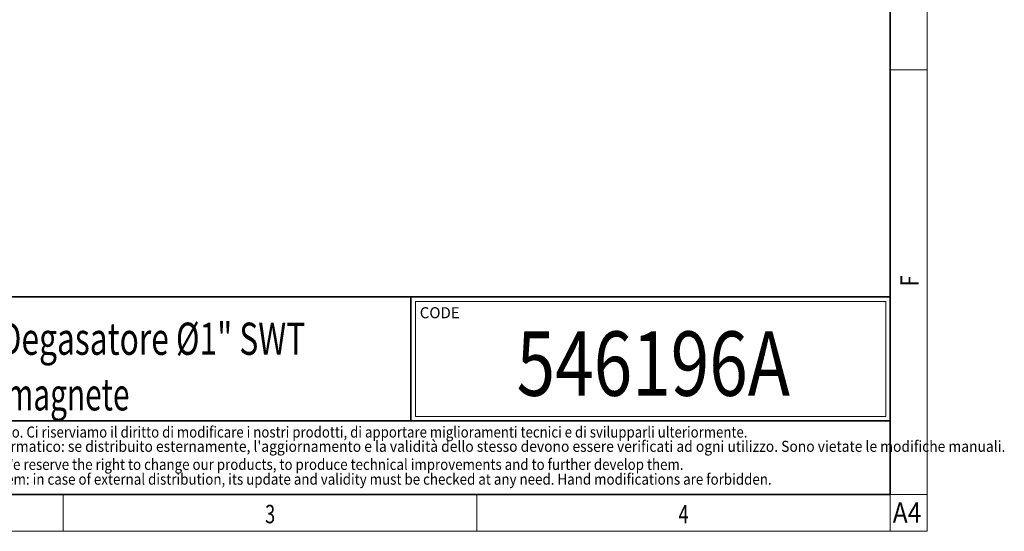
# Model space of a CAD drawing. Extents: x 6 to 212, y 6 to 291.
# Drawn here: x 105 to 212, y 6 to 62 of the extents above; entities that cross this region are included whole.
import ezdxf
from ezdxf.enums import TextEntityAlignment as Align

# ---------------------------------------------------------------- set-up
doc = ezdxf.new("R2010")
doc.units = 0
doc.layers.get('0').update_dxf_attribs({"lineweight": 13})
doc.styles.get("Standard").update_dxf_attribs({"font": 'isocp.shx'})

# ---------------------------------------------------------------- blocks, each defined once
blk = doc.blocks.new('BLOCK786')
at = {"color": 7, "lineweight": 13, "width": 0.75}
blk.add_text('F', height=2, rotation=90.000003, dxfattribs=at).set_placement((203.092789, 32.649933), (203.092789, 33.834911), align=Align.FIT)
blk = doc.blocks.new('BLOCK795')
at = {"color": 7, "lineweight": 13, "width": 0.75}
blk.add_text('3', height=2, dxfattribs=at).set_placement((131.948349, 6.874945), (133.058228, 6.874945), align=Align.FIT)
blk = doc.blocks.new('BLOCK796')
at = {"color": 7, "lineweight": 13, "width": 0.75}
blk.add_text('4', height=2, dxfattribs=at).set_placement((176.948349, 6.874945), (178.058228, 6.874945), align=Align.FIT)
blk = doc.blocks.new('BLOCK797')
at = {"color": 7, "lineweight": 13, "width": 0.8}
blk.add_text('A4', height=2.2, dxfattribs=at).set_placement((200.262695, 6.931882), (203.374161, 6.931882), align=Align.FIT)
blk = doc.blocks.new('BLOCK798')
at = {"color": 7, "lineweight": 13, "width": 0.7}
blk.add_text('546196A', height=7, dxfattribs=at).set_placement((159.328461, 20.734997), (189.081482, 20.734997), align=Align.FIT)
blk = doc.blocks.new('BLOCK799')
at = {"color": 7, "lineweight": 13, "width": 0.6}
for s, p, p2 in [('Defangatore/Degasatore Ø1" SWT', (81.675797, 25.190201), (136.324203, 25.190201)), ('c/magnete', (100.802734, 19.143372), (117.197258, 19.143372))]:
    blk.add_text(s, height=3.5, dxfattribs=at).set_placement(p, p2, align=Align.FIT)
blk = doc.blocks.new('BLOCK801')
at = {"color": 7, "lineweight": 13, "width": 0.75}
blk.add_text('CODE', height=1.2, dxfattribs=at).set_placement((148.790222, 29.167343), (153.138763, 29.167343), align=Align.FIT)
blk = doc.blocks.new('BLOCK802')
at = {"color": 7, "lineweight": 13, "width": 0.731}
blk.add_text("Attenzione: documento gestito da sistema informatico: se distribuito esternamente, l'aggiornamento e la validità dello stesso devono essere verificati ad ogni utilizzo. Sono vietate le modifiche manuali.", height=1.2, rotation=0.000005, dxfattribs=at).set_placement((71.50589, 14.63884), (212.514542, 14.638852), align=Align.FIT)
blk = doc.blocks.new('BLOCK803')
at = {"color": 7, "lineweight": 13, "width": 0.731}
blk.add_text('Attention: document managed by software system: in case of external distribution, its update and validity must be checked at any need. Hand modifications are forbidden.', height=1.2, rotation=0.000001, dxfattribs=at).set_placement((71.702682, 11.06699), (187.082474, 11.066993), align=Align.FIT)
blk = doc.blocks.new('BLOCK804')
at = {"color": 7, "lineweight": 13, "width": 0.7}
blk.add_text('Questo documento non è da ritenersi impegnativo. Ci riserviamo il diritto di modificare i nostri prodotti, di apportare miglioramenti tecnici e di svilupparli ulteriormente.', height=1.2, dxfattribs=at).set_placement((71.463943, 16.193491), (184.450195, 16.193491), align=Align.FIT)
blk = doc.blocks.new('BLOCK805')
at = {"color": 7, "lineweight": 13, "width": 0.731}
blk.add_text('This document can not be considered binding. We reserve the right to change our products, to produce technical improvements and to further develop them.', height=1.2, dxfattribs=at).set_placement((71.590965, 12.673855), (177.492218, 12.673855), align=Align.FIT)

msp = doc.modelspace()

# ---------------------------------------------------------------- linework, layer by layer
at = {"color": 7, "lineweight": 13}
for p, q in [((204, 6), (204, 291)), ((200, 56.166667), (204, 56.166667)), ((148.312393, 31), (199.5, 31)), ((148.312393, 18.5), (148.312393, 31)), ((199.5, 31), (199.5, 18.5)), ((110, 10), (110, 6)), ((155, 6), (155, 10)), ((200, 10), (204, 10)), ((200, 10), (200, 6)), ((204, 6), (16, 6))]:
    msp.add_line(p, q, dxfattribs=at)
at = {"color": 7, "lineweight": 35}
for p, q in [((200, 10), (200, 287)), ((20, 31.5), (200, 31.5)), ((147.812393, 18), (147.812393, 31.5)), ((147.812393, 31.5), (200, 31.5)), ((200, 10), (200, 31.5)), ((147.812393, 18), (71, 18)), ((147.812393, 18), (198.5, 18)), ((187, 18), (200, 18)), ((20, 10), (200, 10)), ((20, 10), (200, 10))]:
    msp.add_line(p, q, dxfattribs=at)
at = {"color": 252, "lineweight": 13}
msp.add_line((148.312393, 18.5), (199.5, 18.5), dxfattribs=at)

# ---------------------------------------------------------------- block references
at = {"lineweight": 0}
for name in ['BLOCK786', 'BLOCK801', 'BLOCK799', 'BLOCK798', 'BLOCK804', 'BLOCK802', 'BLOCK805', 'BLOCK803', 'BLOCK795', 'BLOCK796', 'BLOCK797']:
    msp.add_blockref(name, (0, 0), dxfattribs=at)

doc.saveas('drawing.dxf')
